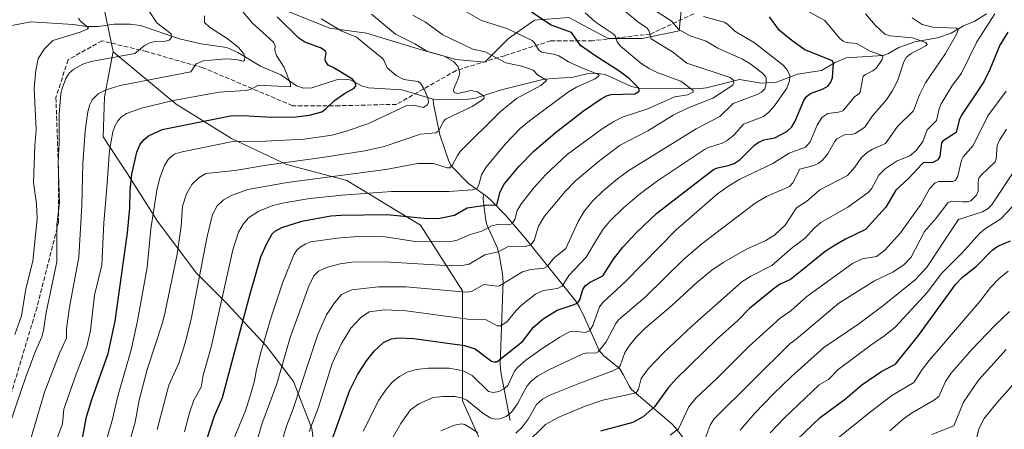
# Model space of a CAD drawing. Units: metres. Extents: x 658137 to 661592, y 4751073 to 4753465.
# Drawn here: x 660696 to 661060, y 4752941 to 4753093 of the extents above; entities that cross this region are included whole.
import ezdxf

# ---------------------------------------------------------------- set-up
doc = ezdxf.new("R2010")
doc.units = ezdxf.units.M
doc.header["$MEASUREMENT"] = 0
doc.linetypes.add('DGN Style 3', pattern=[2.307223458686699, 1.648016756204785, -0.6592067024819142])
for name, color, linetype, lineweight in [('Arbolado forestal CxS', 92, 'Continuous', 0), ('Corriente natural lineal', 142, 'Continuous', 13), ('Curva de nivel maestra', 30, 'Continuous', 30), ('Curva de nivel normal', 30, 'Continuous', 0), ('Senda', 7, 'DGN Style 3', 0)]:
    doc.layers.add(name, color=color, linetype=linetype, lineweight=lineweight)

msp = doc.modelspace()

# ---------------------------------------------------------------- linework, layer by layer
at = {"layer": 'Arbolado forestal CxS', "color": 92, "linetype": 'Continuous', "lineweight": 0, "extrusion": (-0.01366870534334552, 0.06433904004125478, 0.9978344824773329), "elevation": 297633.7400110455, "flags": 128}
msp.add_lwpolyline([(-1634044.875423291, -4502203.177815742), (-1634044.875423291, -4502183.297910573)], dxfattribs=at)
msp.add_lwpolyline([(-1634044.875423291, -4502203.177815742), (-1634044.875423291, -4502183.297910573)], dxfattribs=at)
at = {"layer": 'Arbolado forestal CxS', "color": 92, "linetype": 'Continuous', "lineweight": 0}
for points in [[(660940.9880999997, 4753097.295299999, 919.4020000000019), (660940.0160999997, 4753088.5525, 914.595100000006), (660926.4171000002, 4753085.638699999, 908.1870000000055), (660913.7895000001, 4753085.638699999, 903.950100000002), (660901.0411, 4753092.438300001, 903.1491999999998), (660899.2198999999, 4753093.409700001, 903.116399999999), (660886.5921, 4753092.438899999, 899.2845999999992), (660876.8781000003, 4753085.6391, 894.1377000000066), (660868.1360999999, 4753076.897299999, 888.9961999999941), (660857.4515000005, 4753077.8683, 885.9887000000017), (660843.8526999997, 4753081.7545, 885.0559000000068), (660824.4250999996, 4753087.5825, 881.9419000000053), (660810.8262999998, 4753089.5255, 879.6826000000001), (660791.3998999996, 4753097.296499999, 875.6667000000016), (660778.7723000003, 4753103.124700001, 876.1981999999989), (660763.2307000002, 4753107.0097, 872.5322000000016), (660757.5538999997, 4753106.3005, 869.8831000000064), (660757.4325000001, 4753106.285300001, 869.8202000000019), (660747.6889000004, 4753105.0679, 865.705700000006), (660726.5620999997, 4753100.212300001, 856.9676000000036)], [(660940.9880999997, 4753097.295299999, 919.4020000000019), (660940.0160999997, 4753088.5525, 914.595100000006), (660926.4171000002, 4753085.638699999, 908.1870000000055), (660913.7895000001, 4753085.638699999, 903.950100000002), (660901.0411, 4753092.438300001, 903.1491999999998), (660899.2198999999, 4753093.409700001, 903.116399999999), (660886.5921, 4753092.438899999, 899.2845999999992), (660876.8781000003, 4753085.6391, 894.1377000000066), (660868.1360999999, 4753076.897299999, 888.9961999999941), (660857.4515000005, 4753077.8683, 885.9887000000017), (660843.8526999997, 4753081.7545, 885.0559000000068), (660824.4250999996, 4753087.5825, 881.9419000000053), (660810.8262999998, 4753089.5255, 879.6826000000001), (660791.3998999996, 4753097.296499999, 875.6667000000016), (660778.7723000003, 4753103.124700001, 876.1981999999989), (660763.2307000002, 4753107.0097, 872.5322000000016), (660757.5538999997, 4753106.3005, 869.8831000000064), (660757.4325000001, 4753106.285300001, 869.8202000000019), (660747.6889000004, 4753105.0679, 865.705700000006), (660726.5620999997, 4753100.212300001, 856.9676000000036)], [(660869.5904999999, 4752930.222899999, 944.8187999999938), (660859.8771000003, 4752951.592499999, 934.7703999999941), (660859.8775000004, 4752971.019099999, 925.1333000000013), (660859.8778999997, 4752992.388699999, 913.9496000000073), (660844.3365000002, 4753016.6735, 900.6723000000056), (660817.1392999999, 4753033.1865, 890.2747999999993), (660794.7988999998, 4753039.0145, 884.1858999999969), (660774.4005000005, 4753048.728499999, 877.982600000003), (660754.0021000003, 4753061.356500001, 869.346399999995), (660730.6897, 4753080.783500001, 858.2862000000023), (660730.6843999998, 4753080.808499999, 858.2752000000038), (660726.5620999997, 4753100.212300001, 856.9676000000036)], [(660726.5620999997, 4753100.212300001, 856.9676000000036), (660730.6843999998, 4753080.808499999, 858.2752000000038), (660730.6772999996, 4753080.807, 858.2750999999989), (660727.4837999997, 4753064.1227, 864.8913999999932), (660726.9548000004, 4753049.306, 867.2958999999975), (660735.9505000003, 4753035.547700001, 872.425000000003), (660747.0630000001, 4753018.085100001, 879.5065000000033), (660761.3505999995, 4752999.0351, 887.9937999999967), (660772.9922000002, 4752987.393400001, 894.9492000000029), (660787.2797999998, 4752972.047499999, 904.3534999999974), (660797.3339999998, 4752958.818299999, 911.7940999999993), (660804.2131000003, 4752941.355799999, 918.7103000000062), (660806.8590000002, 4752921.7766, 923.1692999999941)], [(660791.3998999996, 4753097.296499999, 875.6667000000016), (660810.8262999998, 4753089.5255, 879.6826000000001), (660824.4250999996, 4753087.5825, 881.9419000000053), (660843.8526999997, 4753081.7545, 885.0559000000068), (660857.4515000005, 4753077.8683, 885.9887000000017), (660868.1360999999, 4753076.897299999, 888.9961999999941), (660876.8781000003, 4753085.6391, 894.1377000000066), (660886.5921, 4753092.438899999, 899.2845999999992), (660899.2198999999, 4753093.409700001, 903.116399999999), (660901.0411, 4753092.438300001, 903.1491999999998), (660913.7895000001, 4753085.638699999, 903.950100000002), (660926.4171000002, 4753085.638699999, 908.1870000000055), (660940.0160999997, 4753088.5525, 914.595100000006), (660940.9880999997, 4753097.295299999, 919.4020000000019)], [(660940.9880999997, 4753097.295299999, 919.4020000000019), (660940.0160999997, 4753088.5525, 914.595100000006), (660926.4171000002, 4753085.638699999, 908.1870000000055), (660913.7895000001, 4753085.638699999, 903.950100000002), (660901.0411, 4753092.438300001, 903.1491999999998), (660899.2198999999, 4753093.409700001, 903.116399999999), (660886.5921, 4753092.438899999, 899.2845999999992), (660876.8781000003, 4753085.6391, 894.1377000000066), (660868.1360999999, 4753076.897299999, 888.9961999999941), (660857.4515000005, 4753077.8683, 885.9887000000017), (660843.8526999997, 4753081.7545, 885.0559000000068), (660824.4250999996, 4753087.5825, 881.9419000000053), (660810.8262999998, 4753089.5255, 879.6826000000001), (660791.3998999996, 4753097.296499999, 875.6667000000016)], [(660806.8590000002, 4752921.7766, 923.1692999999941), (660804.2131000003, 4752941.355799999, 918.7103000000062), (660797.3339999998, 4752958.818299999, 911.7940999999993), (660787.2797999998, 4752972.047499999, 904.3534999999974), (660772.9922000002, 4752987.393400001, 894.9492000000029), (660761.3505999995, 4752999.0351, 887.9937999999967), (660747.0630000001, 4753018.085100001, 879.5065000000033), (660735.9505000003, 4753035.547700001, 872.425000000003), (660726.9548000004, 4753049.306, 867.2958999999975), (660727.4837999997, 4753064.1227, 864.8913999999932), (660730.6772999996, 4753080.807, 858.2750999999989), (660730.6843999998, 4753080.808499999, 858.2752000000038), (660730.6897, 4753080.783500001, 858.2862000000023), (660754.0021000003, 4753061.356500001, 869.346399999995), (660774.4005000005, 4753048.728499999, 877.982600000003), (660794.7988999998, 4753039.0145, 884.1858999999969), (660817.1392999999, 4753033.1865, 890.2747999999993), (660844.3365000002, 4753016.6735, 900.6723000000056), (660859.8778999997, 4752992.388699999, 913.9496000000073), (660859.8775000004, 4752971.019099999, 925.1333000000013), (660859.8771000003, 4752951.592499999, 934.7703999999941), (660869.5904999999, 4752930.222899999, 944.8187999999938)], [(660730.6843999998, 4753080.808499999, 858.2752000000038), (660730.6772999996, 4753080.807, 858.2750999999989), (660727.4837999997, 4753064.1227, 864.8913999999932), (660726.9548000004, 4753049.306, 867.2958999999975), (660735.9505000003, 4753035.547700001, 872.425000000003), (660747.0630000001, 4753018.085100001, 879.5065000000033), (660761.3505999995, 4752999.0351, 887.9937999999967), (660772.9922000002, 4752987.393400001, 894.9492000000029), (660787.2797999998, 4752972.047499999, 904.3534999999974), (660797.3339999998, 4752958.818299999, 911.7940999999993), (660804.2131000003, 4752941.355799999, 918.7103000000062), (660806.8590000002, 4752921.7766, 923.1692999999941), (660809.5049000002, 4752905.372400001, 928.0222999999969), (660811.0922999998, 4752887.9099, 931.9608000000007), (660807.3881999999, 4752860.922300001, 934.1291000000057), (660804.7423, 4752845.576400001, 934.8926999999967), (660799.4506000001, 4752832.876399999, 933.6631000000052), (660796.2756000003, 4752821.763900001, 934.0577000000048), (660794.159, 4752810.6514, 935.1297999999952), (660794.159, 4752805.888900001, 935.8764999999986), (660799.6325000003, 4752789.079800001, 941.0944000000019), (660799.6365, 4752789.0526, 941.0997999999963)], [(660730.6843999998, 4753080.808499999, 858.2752000000038), (660730.6772999996, 4753080.807, 858.2750999999989), (660727.4837999997, 4753064.1227, 864.8913999999932), (660726.9548000004, 4753049.306, 867.2958999999975), (660735.9505000003, 4753035.547700001, 872.425000000003), (660747.0630000001, 4753018.085100001, 879.5065000000033), (660761.3505999995, 4752999.0351, 887.9937999999967), (660772.9922000002, 4752987.393400001, 894.9492000000029), (660787.2797999998, 4752972.047499999, 904.3534999999974), (660797.3339999998, 4752958.818299999, 911.7940999999993), (660804.2131000003, 4752941.355799999, 918.7103000000062), (660806.8590000002, 4752921.7766, 923.1692999999941), (660809.5049000002, 4752905.372400001, 928.0222999999969), (660811.0922999998, 4752887.9099, 931.9608000000007), (660807.3881999999, 4752860.922300001, 934.1291000000057), (660804.7423, 4752845.576400001, 934.8926999999967), (660799.4506000001, 4752832.876399999, 933.6631000000052), (660796.2756000003, 4752821.763900001, 934.0577000000048), (660794.159, 4752810.6514, 935.1297999999952), (660794.159, 4752805.888900001, 935.8764999999986), (660799.6325000003, 4752789.079800001, 941.0944000000019), (660799.6365, 4752789.0526, 941.0997999999963)], [(660730.6843999998, 4753080.808499999, 858.2752000000038), (660730.6897, 4753080.783500001, 858.2862000000023), (660754.0021000003, 4753061.356500001, 869.346399999995), (660774.4005000005, 4753048.728499999, 877.982600000003), (660794.7988999998, 4753039.0145, 884.1858999999969), (660817.1392999999, 4753033.1865, 890.2747999999993), (660844.3365000002, 4753016.6735, 900.6723000000056), (660859.8778999997, 4752992.388699999, 913.9496000000073), (660859.8775000004, 4752971.019099999, 925.1333000000013), (660859.8771000003, 4752951.592499999, 934.7703999999941), (660869.5904999999, 4752930.222899999, 944.8187999999938), (660879.3038999997, 4752906.9101, 956.3043999999937), (660884.1595000002, 4752886.511299999, 964.1315000000033), (660884.8881000001, 4752863.685699999, 970.6361000000034), (660887.3169, 4752854.457699999, 973.358699999997), (660893.8724999997, 4752843.7719, 977.6891000000032), (660894.9238999998, 4752836.0647, 979.3870000000024)], [(660730.6843999998, 4753080.808499999, 858.2752000000038), (660730.6897, 4753080.783500001, 858.2862000000023), (660754.0021000003, 4753061.356500001, 869.346399999995), (660774.4005000005, 4753048.728499999, 877.982600000003), (660794.7988999998, 4753039.0145, 884.1858999999969), (660817.1392999999, 4753033.1865, 890.2747999999993), (660844.3365000002, 4753016.6735, 900.6723000000056), (660859.8778999997, 4752992.388699999, 913.9496000000073), (660859.8775000004, 4752971.019099999, 925.1333000000013), (660859.8771000003, 4752951.592499999, 934.7703999999941), (660869.5904999999, 4752930.222899999, 944.8187999999938), (660879.3038999997, 4752906.9101, 956.3043999999937), (660884.1595000002, 4752886.511299999, 964.1315000000033), (660884.8881000001, 4752863.685699999, 970.6361000000034), (660887.3169, 4752854.457699999, 973.358699999997), (660893.8724999997, 4752843.7719, 977.6891000000032), (660894.9238999998, 4752836.0647, 979.3870000000024)]]:
    msp.add_polyline3d(points, dxfattribs=at)
at = {"layer": 'Corriente natural lineal', "color": 142, "linetype": 'Continuous', "lineweight": 13}
for points in [[(660849.1054999996, 4753063.215600001, 880.2538999999962), (660837.5159999998, 4753066.6382, 878.0788999999932), (660825.1271000003, 4753067.362199999, 875.5671000000002), (660822.5184000004, 4753068.1908, 875.3102999999975), (660818.6673999998, 4753070.223099999, 874.9268000000012), (660816.8925999999, 4753070.6176, 874.6101000000054), (660813.2439000001, 4753070.3772, 873.8708999999944), (660804.1398999998, 4753067.440400001, 871.5434999999999), (660801.0875000004, 4753067.3344, 870.8690999999964), (660798.5449000001, 4753068.1198, 870.2070999999996), (660792.6864999998, 4753072.1941, 868.2544000000053), (660785.1774000004, 4753075.419500001, 866.7690000000002), (660776.7971000001, 4753080.509400001, 864.9314000000013), (660772.7347999997, 4753082.3595, 863.8439000000071), (660763.2609000001, 4753083.630000001, 862.2881000000052), (660755.2435999997, 4753085.5899, 860.9964000000037), (660740.7408999996, 4753090.430600001, 858.3224999999949), (660736.9484000001, 4753090.9617, 857.5513999999966), (660731.0308999997, 4753090.9518, 856.8745999999956), (660725.0855, 4753090.085100001, 855.9165999999968), (660720.9157999996, 4753090.0714, 855.0576000000001), (660715.932, 4753090.850600001, 853.9824999999984), (660700.2270000001, 4753091.7741, 850.9860000000045), (660693.2423, 4753090.468599999, 849.5418000000063)], [(661053.7478, 4753094.8247, 945.3144999999931), (661049.4765999997, 4753092.132400001, 943.1858999999969), (661045.2883000001, 4753090.306299999, 942.212400000004), (661040.7265, 4753087.660900001, 940.546100000007), (661035.5812999997, 4753085.8728, 938.9223000000056), (661027.2614000002, 4753084.368899999, 935.2309999999999), (661021.2969000004, 4753082.283299999, 933.0204999999987), (661017.4768000003, 4753080.125, 931.7810000000027), (661015.4883000003, 4753079.4307, 930.8322999999947), (661001.8706999999, 4753078.507099999, 926.6744000000036), (660997.7609000001, 4753076.772, 925.5749999999971), (660992.6629999997, 4753073.810799999, 923.3929999999965), (660983.8920999998, 4753072.435799999, 920.4284000000043), (660976.1185999997, 4753069.4659, 916.5166000000027), (660970.3876999998, 4753069.134099999, 913.7693), (660962.3997999999, 4753070.4604, 911.1447999999947), (660950.1557999998, 4753067.4529, 906.8632000000072), (660946.9744999995, 4753067.0679, 906.2390000000015), (660925.0943, 4753067.232100001, 899.9320000000008), (660922.4413999999, 4753067.941400001, 899.0464999999967), (660912.7284000004, 4753072.389699999, 896.6009999999952), (660909.0159999998, 4753072.875700001, 895.8512000000047), (660905.8761999998, 4753072.595899999, 894.8377000000038), (660900.8942, 4753071.3333, 893.3635000000068), (660890.1644000001, 4753070.612600001, 890.3699000000053), (660873.8503999999, 4753066.5538, 887.0997000000062), (660864.7512999997, 4753063.573799999, 884.3450000000012), (660860.3125999998, 4753062.991699999, 883.3555999999954), (660849.1054999996, 4753063.215600001, 880.2538999999962)], [(660867.6298000002, 4753028.142300001, 895.8208000000013), (660862.1801000005, 4753032.0101, 892.790599999993), (660855.8300999999, 4753038.4801, 889.5500999999931), (660855.1901000004, 4753039.520099999, 889.1297999999952), (660854.7301000003, 4753040.700099999, 888.5973999999987), (660851.4801000003, 4753050.040100001, 884.6536000000051), (660849.1300999997, 4753061.530099999, 880.4394999999931), (660849.1054999996, 4753063.215600001, 880.2538999999962)], [(660877.5601000005, 4752944.3201, 934.6747000000032), (660874.1401000004, 4752962.220100001, 926.6037000000069), (660873.7901, 4752964.9301, 925.3619000000036), (660874.8901000004, 4752992.880100001, 914.9600999999967), (660874.9001000002, 4752995.440099999, 913.8843000000053), (660874.6801000005, 4752998.5801, 912.5715000000055), (660873.5800999999, 4753005.040100001, 909.7299999999959), (660872.8701, 4753008.120100001, 908.1726999999955), (660869.4801000003, 4753015.370100001, 903.9138999999997), (660868.8201000001, 4753017.1501, 902.9134999999952), (660868.4301000005, 4753019.210100001, 901.5880999999937), (660867.5900999998, 4753026.110099999, 896.9468999999954), (660867.6298000002, 4753028.142300001, 895.8208000000013)], [(660961.0500999996, 4752923.2401, 967.3873000000023), (660956.4901000002, 4752927.4901, 964.2161000000051), (660954.0100999996, 4752929.520099999, 962.7436000000017), (660945.5401, 4752934.2301, 958.2410999999993), (660943.8101000005, 4752935.5001, 957.1949000000022), (660941.7801000001, 4752937.690099999, 955.691300000006), (660938.5900999998, 4752941.840100001, 953.1953000000068), (660937.3601000002, 4752943.1501, 952.3628999999928), (660922.4600999998, 4752955.870100001, 943.417100000006), (660921.6801000005, 4752956.890100001, 942.8246000000073), (660919.4001000002, 4752961.450099999, 940.3978000000062), (660918.1101000002, 4752963.520099999, 939.1178999999975), (660912.1201, 4752968.380100001, 935.0329000000056), (660910.4501, 4752970.290100001, 933.7119999999996), (660905.0201000003, 4752982.4801, 926.7537000000011), (660903.1601, 4752986.270099999, 924.7179000000034), (660901.8000999996, 4752988.540100001, 923.3475999999937), (660883.3000999996, 4753011.620100001, 907.9337999999989), (660875.8201000001, 4753020.3201, 902.0608000000066), (660870.5201000003, 4753025.690099999, 898.0966000000045), (660868.1401000004, 4753027.780099999, 896.1480000000012), (660867.6298000002, 4753028.142300001, 895.8208000000013)]]:
    msp.add_polyline3d(points, dxfattribs=at)
at = {"layer": 'Curva de nivel maestra', "color": 30, "linetype": 'Continuous', "lineweight": 30, "flags": 128}
for points, elevation in [([(660765.1100000005, 4752936.630100001), (660768.2199999997, 4752946.130100001), (660771.1600000003, 4752952.940099999), (660781.4100000003, 4752991.2501), (660785.3499999996, 4753004.890100001), (660787.4400000004, 4753009.620100001), (660789.54, 4753013.360099999), (660790.5599999997, 4753014.4301), (660793.0700000003, 4753015.7401), (660800.4699999997, 4753018.0701), (660811.2199999997, 4753020.030099999), (660815.0099999999, 4753020.370100001), (660831.8700000001, 4753020.620100001), (660847.1200000001, 4753019.050100001), (660851.5199999996, 4753019.170100001), (660856.9800000006, 4753020.380100001), (660861.6500000004, 4753023.0001), (660868.4299999997, 4753023.9801), (660872.6500000004, 4753024.1801), (660873.8600000005, 4753028.940099999), (660875.3200000003, 4753031.790100001), (660880.9100000003, 4753038.460100001), (660886.2800000003, 4753043.950099999), (660894.2199999997, 4753050.8101), (660904.7300000006, 4753058.850099999), (660911.1500000004, 4753063.300100001), (660913.1299999999, 4753064.4101), (660914.9100000003, 4753064.9901), (660923.6600000003, 4753065.140100001), (660925.1900000004, 4753066.050100001), (660925.3399999999, 4753066.6501), (660924.9500000002, 4753067.5001), (660921.6600000003, 4753070.710100001), (660917.75, 4753073.7401), (660909.1799999997, 4753079.100099999), (660903.6100000005, 4753083.130100001), (660900.2100000001, 4753087.920100001), (660892.7100000001, 4753090.6501), (660885.4600000001, 4753095.340100001)], 900), ([(660716.9500000002, 4752925.340100001), (660720.8200000003, 4752945.690099999), (660722.7699999996, 4752952.100099999), (660728.8899999997, 4752969.120100001), (660731.4000000004, 4752981.1601), (660736, 4753013.8101), (660736.8799999999, 4753023.020099999), (660736.9199999999, 4753029.420100001), (660737.54, 4753035.530099999), (660739.4600000001, 4753043.600099999), (660740.7100000001, 4753046.540100001), (660742.0999999996, 4753048.280099999), (660743.79, 4753049.6801), (660748.8099999997, 4753052.030099999), (660774.1299999999, 4753057.020099999), (660778.4800000006, 4753057.1501), (660789.4100000003, 4753056.550100001), (660798.2000000002, 4753056.720100001), (660803.3499999996, 4753057.300100001), (660807.8399999999, 4753058.590100001), (660809.2999999998, 4753059.600099999), (660812.5, 4753062.6801), (660816.29, 4753065.3101), (660819.8300000001, 4753067.2401), (660820.4699999997, 4753068.120100001), (660820.2800000003, 4753069.3101), (660819.1699999999, 4753070.6501), (660812.0099999999, 4753074.920100001), (660810.2699999996, 4753075.860099999), (660809.25, 4753077.2401), (660809.0800000001, 4753078.140100001), (660809.4400000004, 4753080.3201), (660809.0700000003, 4753081.040100001), (660807.3600000005, 4753082.1501), (660801.5999999996, 4753084.360099999), (660799.4000000004, 4753085.7401), (660791.4100000003, 4753093.620100001)], 875), ([(660811.6500000004, 4752937.350099999), (660818.2699999996, 4752955.640100001), (660821.1299999999, 4752961.460100001), (660824.3399999999, 4752966.4801), (660827.3499999996, 4752970.190099999), (660830.6600000003, 4752973.210100001), (660833.54, 4752974.5701), (660836.3499999996, 4752974.960100001), (660841.8799999999, 4752974.720100001), (660860.6299999999, 4752972.130100001), (660864.6500000004, 4752970.9101), (660870.6699999999, 4752966.3301), (660871.5899999999, 4752966.020099999), (660872.6100000005, 4752966.110099999), (660882.0800000001, 4752973.600099999), (660886.1699999999, 4752978.9101), (660889.7100000001, 4752982.020099999), (660894.9800000006, 4752985.1501), (660901.2699999996, 4752987.220100001), (660902.5899999999, 4752987.950099999), (660903.3499999996, 4752989.0101), (660904.4500000002, 4752992.8301), (660905.2300000006, 4752994.200099999), (660906.8499999996, 4752995.360099999), (660911.8099999997, 4752997.9001), (660915.79, 4753004.040100001), (660919.2100000001, 4753008.470100001), (660924.2699999996, 4753013.950099999), (660931.7999999998, 4753021.0001), (660952.75, 4753037.210100001), (660954.2300000006, 4753037.850099999), (660958.1799999997, 4753038.640100001), (660960.3499999996, 4753039.4101), (660962.5899999999, 4753040.9101), (660967.9000000004, 4753046.170100001), (660969.3499999996, 4753047.2301), (660971.4299999997, 4753048.130100001), (660975.4500000002, 4753048.9101), (660979.8899999997, 4753051.280099999), (660981.7000000002, 4753052.9801), (660982.8799999999, 4753054.800100001), (660986.2400000002, 4753062.720100001), (660987.1399999997, 4753064.190099999), (660988.6799999997, 4753065.3201), (660993.3499999996, 4753067.0001), (660995.0199999996, 4753068.090100001), (660996.1699999999, 4753069.5601), (660996.79, 4753071.100099999), (660997.1200000001, 4753076.420100001), (660996.7599999999, 4753077.340100001), (660986.54, 4753081.4801), (660981.79, 4753084.880100001), (660977.2400000002, 4753088.6601), (660973.4900000002, 4753093.6601)], 925), ([(661061.5999999996, 4753087.970100001), (661058.7400000002, 4753083.2301), (661054.9800000006, 4753074.140100001), (661052.79, 4753069.6801), (661044.54, 4753057.290100001), (661043.5999999996, 4753055.470100001), (661042.5, 4753050.840100001), (661037.75, 4753047.840100001), (661037.0899999999, 4753047.0601), (661036.5300000003, 4753042.050100001), (661035.79, 4753040.7301), (661033.9000000004, 4753039.800100001), (661030.3200000003, 4753039.6501), (661029.9500000002, 4753039.360099999), (661024.9100000003, 4753033.840100001), (661020.25, 4753029.610099999), (661016.5199999996, 4753023.300100001), (661009.0499999998, 4753014.960100001), (661001.6299999999, 4753011.4301), (660997.1699999999, 4753008.9001), (660994.1299999999, 4753006.8301), (660984.8899999997, 4752999.5001), (660981.3099999997, 4752996.550100001), (660977.4299999997, 4752994.8101), (660975.2699999996, 4752993.380100001), (660966.0499999998, 4752985.860099999), (660961.6900000004, 4752981.280099999), (660953.9800000006, 4752974.420100001), (660938.9600000001, 4752959.7301), (660936.0499999998, 4752956.4001), (660930.9699999997, 4752949.460100001), (660926.7400000002, 4752945.710100001), (660922.9500000002, 4752943.590100001), (660910.9900000002, 4752940.370100001)], 950), ([(660983.6900000004, 4752937.350099999), (660992.2400000002, 4752945.460100001), (661001.5999999996, 4752952.4301), (661007.6900000004, 4752957.540100001), (661015.0499999998, 4752962.6601), (661020.0999999996, 4752965.190099999), (661028.5999999996, 4752975.850099999), (661042.25, 4752994.670100001), (661044.8799999999, 4752997.3301), (661050.0599999997, 4753001.4301), (661055.8700000001, 4753007.4001), (661057.9100000003, 4753008.880100001), (661062.6600000003, 4753010.850099999)], 975)]:
    msp.add_lwpolyline(points, dxfattribs=dict(at, elevation=elevation))
at = {"layer": 'Curva de nivel normal', "color": 30, "linetype": 'Continuous', "lineweight": 0, "flags": 128}
for points, elevation in [([(660692.2300000006, 4752942.41), (660698.3700000001, 4752960.470000001), (660701.9100000003, 4752969.960000001), (660704.29, 4752975.34), (660704.9500000002, 4752977.699999999), (660705.9000000004, 4752984.289999999), (660709.7999999998, 4753003.09), (660709.8600000005, 4753016.84), (660710.7800000003, 4753024.76), (660710.3600000005, 4753039.5), (660710.7000000002, 4753047.24), (660710.6699999999, 4753057.609999999), (660711.3499999996, 4753065.27), (660711.9199999999, 4753067.560000001), (660713.1600000003, 4753070.859999999), (660714.3899999997, 4753072.9), (660716.0800000001, 4753074.34), (660719.4500000002, 4753076.199999999), (660722.5, 4753077.210000001), (660738.6399999997, 4753080.15), (660742.1200000001, 4753082.980000001), (660744.2100000001, 4753084.09), (660746.0999999996, 4753084.560000001), (660750, 4753084.699999999), (660751.3600000005, 4753085.09), (660752.2999999998, 4753086.029999999), (660752.1100000005, 4753087.390000001), (660746.8399999999, 4753091.4), (660744.1399999997, 4753095.58)], 860), ([(660709.54, 4752936.800000001), (660711.8799999999, 4752943.119999999), (660712.4299999997, 4752948.560000001), (660716.9400000004, 4752961.51), (660720.9199999999, 4752971.699999999), (660722.2999999998, 4752977.710000001), (660723.8300000001, 4752990.720000001), (660726.5300000003, 4753001.779999999), (660727.2699999996, 4753017.470000001), (660728.2999999998, 4753030.600000001), (660729.2800000003, 4753044.26), (660730.5499999998, 4753051.15), (660731.3600000005, 4753053.49), (660732.3499999996, 4753055.24), (660733.8200000003, 4753056.730000001), (660735.5800000001, 4753057.869999999), (660741.1399999997, 4753059.859999999), (660752.8799999999, 4753062.680000001), (660769.8499999996, 4753065.859999999), (660779.6500000004, 4753066.390000001), (660781.4299999997, 4753066.850000001), (660784.5, 4753068.390000001), (660796.2699999996, 4753067.810000001), (660796.2300000006, 4753068.930000001), (660793.9900000002, 4753074.890000001), (660791.0999999996, 4753079.390000001), (660790.54, 4753081.359999999), (660790.6399999997, 4753082.92), (660789.9600000001, 4753084.32), (660782.1799999997, 4753091.359999999), (660778.7100000001, 4753095.359999999)], 870), ([(660857.4299999997, 4753097.74), (660866.9500000002, 4753092.380000001), (660876.3300000001, 4753089.390000001), (660885.6399999997, 4753084.869999999), (660886.5199999996, 4753084.07), (660888.1399999997, 4753081.32), (660889.2999999998, 4753080.619999999), (660893.6200000001, 4753079.890000001), (660895.5899999999, 4753079.25), (660899.1299999999, 4753077.08), (660903.6699999999, 4753074.930000001), (660909.9400000004, 4753072.460000001), (660910.5300000003, 4753072.130000001), (660910.2599999999, 4753071.67), (660909.0499999998, 4753070.699999999), (660902.0499999998, 4753067.65), (660899.0800000001, 4753065.930000001), (660884.7199999997, 4753055.26), (660881.29, 4753052.369999999), (660875.6799999997, 4753046.600000001), (660868.5599999997, 4753037.939999999), (660866.9299999997, 4753035.180000001), (660865.9299999997, 4753031.49), (660865.1799999997, 4753030.16), (660863.6699999999, 4753029.699999999), (660854.7999999998, 4753029.060000001), (660833.6399999997, 4753029.039999999), (660815.4100000003, 4753027.74), (660803.3799999999, 4753026.480000001), (660793.9400000004, 4753024.939999999), (660789.7699999996, 4753023.9), (660784.5999999996, 4753021.850000001), (660780.7100000001, 4753019.279999999), (660778.79, 4753017.02), (660777.0099999999, 4753013.99), (660774.9199999999, 4753007.49), (660766.9199999999, 4752971.439999999), (660763.9900000002, 4752961.15), (660763.2800000003, 4752956.680000001), (660760.5700000003, 4752951.84), (660758.8899999997, 4752947.199999999), (660757.0099999999, 4752940.199999999)], 895), ([(660905.2999999998, 4753095.140000001), (660909.0099999999, 4753091.869999999), (660915.7000000002, 4753087.430000001), (660916.3799999999, 4753086.619999999), (660917.1699999999, 4753084.4), (660918.3499999996, 4753082.859999999), (660925.9100000003, 4753076.57), (660928.9400000004, 4753074.550000001), (660932.1100000005, 4753072.949999999), (660940.6500000004, 4753069.82), (660945.1900000004, 4753066.430000001), (660945.1900000004, 4753065.77), (660943.0999999996, 4753064.880000001), (660938.4500000002, 4753064.07), (660928.1200000001, 4753059.560000001), (660919.4000000004, 4753056.640000001), (660915.9500000002, 4753054.930000001), (660911.5899999999, 4753052.210000001), (660898.6200000001, 4753042.710000001), (660890.5999999996, 4753035.279999999), (660886.1600000003, 4753030.350000001), (660881.6799999997, 4753024.58), (660880.0800000001, 4753022), (660879.2300000006, 4753018.66), (660878.3200000003, 4753017.210000001), (660877.1200000001, 4753016.699999999), (660872.9699999997, 4753016.84), (660870.7000000002, 4753016.380000001), (660867.1100000005, 4753014.41), (660862.7999999998, 4753013.220000001), (660857.9699999997, 4753011.109999999), (660856.2800000003, 4753010.710000001), (660842.4500000002, 4753010.600000001), (660831.3600000005, 4753012.32), (660822.6100000005, 4753012.5), (660813.5700000003, 4753011.789999999), (660803.8499999996, 4753010.41), (660801.9199999999, 4753009.730000001), (660799.8300000001, 4753008.480000001), (660798.5899999999, 4753007.34), (660797.5199999996, 4753005.600000001), (660793.4100000003, 4752995.57), (660789.1200000001, 4752982.640000001), (660785.4000000004, 4752969.980000001), (660783.6600000003, 4752963.24), (660782.9600000001, 4752959.07), (660781.6799999997, 4752954.789999999), (660779.8099999997, 4752948.27), (660770.6100000005, 4752926.289999999)], 905), ([(660919.8200000003, 4753095.91), (660925.3099999997, 4753091.449999999), (660928.0999999996, 4753089.59), (660928.8799999999, 4753088.600000001), (660929.6799999997, 4753085.600000001), (660937.6100000005, 4753080.74), (660942.9500000002, 4753076.550000001), (660958.9000000004, 4753071.199999999), (660960.1200000001, 4753070.220000001), (660960.3300000001, 4753069.26), (660959.8799999999, 4753068.369999999), (660952.5599999997, 4753063.640000001), (660943.0899999999, 4753059.949999999), (660937.9000000004, 4753057.300000001), (660928.4299999997, 4753051.480000001), (660918.1900000004, 4753046.16), (660910.7000000002, 4753040.52), (660901.7400000002, 4753032.99), (660898.0199999996, 4753029.16), (660890.2300000006, 4753019.890000001), (660888.0700000003, 4753016.220000001), (660886.3899999997, 4753010.99), (660885.1299999999, 4753009.350000001), (660883.2100000001, 4753008.77), (660877.0199999996, 4753008.9), (660873.1500000004, 4753006.810000001), (660868.2000000002, 4753005.67), (660862.4000000004, 4753002.220000001), (660860.3499999996, 4753001.789999999), (660855.5499999998, 4753001.58), (660831.2699999996, 4753003.07), (660819.0199999996, 4753002.930000001), (660814.5999999996, 4753002.359999999), (660809.6500000004, 4753000.939999999), (660806.6299999999, 4752999.57), (660805.0099999999, 4752997.960000001), (660803.2199999997, 4752994.439999999), (660796.1200000001, 4752975.060000001), (660791.2000000002, 4752957.92), (660785.7300000006, 4752943.08), (660782.1299999999, 4752930.52)], 910), ([(660931.3200000003, 4753095.890000001), (660937.1600000003, 4753092.199999999), (660939.9100000003, 4753088.930000001), (660944.1399999997, 4753086.600000001), (660950.1100000005, 4753084.65), (660954.3399999999, 4753082.050000001), (660963.4400000004, 4753078.02), (660966.1699999999, 4753076.4), (660970.9000000004, 4753072.810000001), (660972.0199999996, 4753071.560000001), (660972.29, 4753071.039999999), (660972.2699999996, 4753068.91), (660971.7199999997, 4753067.100000001), (660970.5, 4753065.82), (660968.9800000006, 4753064.960000001), (660959.9800000006, 4753061.58), (660955.0800000001, 4753056.76), (660946.4000000004, 4753052.189999999), (660921.4299999997, 4753036.84), (660917.2400000002, 4753033.789999999), (660911.9299999997, 4753029.32), (660908.1200000001, 4753025.560000001), (660905.0499999998, 4753021.869999999), (660902.6900000004, 4753017.949999999), (660898.0899999999, 4753008.02), (660893.75, 4753004.359999999), (660891.2199999997, 4753001.359999999), (660890.1399999997, 4753000.77), (660885.25, 4753000.199999999), (660882.1500000004, 4752999.34), (660873.54, 4752994.24), (660872.5700000003, 4752994.08), (660867.7800000003, 4752994.67), (660863.1799999997, 4752992.09), (660861.2800000003, 4752991.84), (660838.9400000004, 4752993.83), (660828.8700000001, 4752993.76), (660818.9100000003, 4752992.720000001), (660815.1299999999, 4752991), (660812.5499999998, 4752987.930000001), (660809.6100000005, 4752983.439999999), (660806.3399999999, 4752976.180000001), (660797.2100000001, 4752948.680000001), (660794.75, 4752942.27), (660789.4600000001, 4752924.59)], 915), ([(660823.1200000001, 4752940.49), (660829.0099999999, 4752951.84), (660831.5899999999, 4752955.76), (660834.0199999996, 4752958.640000001), (660836.5700000003, 4752960.680000001), (660839.4400000004, 4752962.220000001), (660842.75, 4752963.189999999), (660847.3700000001, 4752963.779999999), (660854.9299999997, 4752963.710000001), (660860.1600000003, 4752962.74), (660863.4699999997, 4752960.970000001), (660869.5, 4752955.100000001), (660871.4000000004, 4752954.680000001), (660873.4100000003, 4752955.09), (660875.4900000002, 4752956.180000001), (660876.6699999999, 4752957.26), (660879.1900000004, 4752962.57), (660880.2400000002, 4752963.970000001), (660883.3099999997, 4752966.630000001), (660889.3300000001, 4752971.060000001), (660895.8799999999, 4752975.220000001), (660899.5300000003, 4752977.109999999), (660901.1100000005, 4752977.4), (660905.2800000003, 4752976.91), (660906.9000000004, 4752977.550000001), (660908.1699999999, 4752979.529999999), (660910.6200000001, 4752986.460000001), (660911.8700000001, 4752988.08), (660920.2300000006, 4752995.83), (660939, 4753014.939999999), (660954.2599999999, 4753028.17), (660958.3799999999, 4753031.230000001), (660962.5099999999, 4753033.619999999), (660974.6900000004, 4753039.49), (660980.7999999998, 4753043.189999999), (660986.8499999996, 4753045.480000001), (660988.5599999997, 4753047.439999999), (660991.1500000004, 4753053.65), (660992.8799999999, 4753056.439999999), (660995.1200000001, 4753057.91), (660999.0099999999, 4753058.369999999), (661000.6200000001, 4753058.880000001), (661005, 4753064.26), (661006.4600000001, 4753065.100000001), (661007, 4753065.82), (661008.1699999999, 4753071.710000001), (661008.9500000002, 4753072.390000001), (661011.7300000006, 4753073.67), (661012.9500000002, 4753074.689999999), (661015.0599999997, 4753077.65), (661015.4100000003, 4753078.74), (661015.2199999997, 4753079.34), (661010.75, 4753081), (661005.6799999997, 4753083.789999999), (661001.9000000004, 4753084.15), (661000.6799999997, 4753084.67), (660999.4199999999, 4753085.779999999), (660993.9500000002, 4753092.32), (660983.7999999998, 4753097.880000001)], 930), ([(660717.7999999998, 4753093.199999999), (660718.5099999999, 4753092.230000001), (660721.5199999996, 4753089.640000001), (660721.1100000005, 4753089.07), (660718.4500000002, 4753088), (660708.4000000004, 4753084.880000001), (660705.25, 4753081.880000001), (660702.9900000002, 4753078.310000001), (660702.0199999996, 4753073.82), (660701.4800000006, 4753067.16), (660702.1600000003, 4753051.859999999), (660701.6500000004, 4753045.91), (660701.2599999999, 4753032.369999999), (660702.3200000003, 4753024.460000001), (660702.5199999996, 4753018.980000001), (660700.9299999997, 4753003.310000001), (660698.3200000003, 4752993.029999999), (660696.7800000003, 4752983.029999999), (660694.3399999999, 4752976.210000001)], 855), ([(660700.29, 4752938.029999999), (660705.2800000003, 4752954.91), (660710.9199999999, 4752969.470000001), (660713.4600000001, 4752974.84), (660713.3899999997, 4752978.220000001), (660714.5300000003, 4752986.32), (660717.9299999997, 4753004.76), (660719.0999999996, 4753023.890000001), (660719.4500000002, 4753039.34), (660720.3300000001, 4753051.470000001), (660721.3499999996, 4753058.57), (660722.0700000003, 4753061.189999999), (660722.9299999997, 4753063), (660725.2800000003, 4753065.26), (660728.4299999997, 4753066.84), (660733.2599999999, 4753068.310000001), (660759.4000000004, 4753073.279999999), (660761.4000000004, 4753076.300000001), (660764, 4753077.390000001), (660772.4299999997, 4753078.09), (660776.0499999998, 4753077.9), (660778.8799999999, 4753077.34), (660779.2300000006, 4753077.529999999), (660779.3700000001, 4753078.699999999), (660778.9699999997, 4753080.01), (660777.0199999996, 4753082.390000001), (660773.2199999997, 4753085.380000001), (660766.3099999997, 4753089.810000001), (660764.5, 4753091.539999999), (660764.4800000006, 4753094.100000001)], 865), ([(660728.3799999999, 4752937.560000001), (660730.4600000001, 4752944.84), (660732.4299999997, 4752953.34), (660737.3700000001, 4752970.51), (660739.5599999997, 4752980.58), (660743.2599999999, 4753001), (660744.6399999997, 4753015.27), (660746.8499999996, 4753029.560000001), (660747.9400000004, 4753034.119999999), (660749.7000000002, 4753038.640000001), (660751.0599999997, 4753040.869999999), (660752.4800000006, 4753042.310000001), (660753.6500000004, 4753043), (660756.1500000004, 4753043.779999999), (660774.9800000006, 4753047.52), (660787.0499999998, 4753047.640000001), (660801.3200000003, 4753048.4), (660811.7400000002, 4753049.960000001), (660817.2999999998, 4753051.49), (660824.8700000001, 4753054.08), (660839.2800000003, 4753060.84), (660841.7699999996, 4753061.02), (660845.5099999999, 4753060.180000001), (660846.8499999996, 4753061.140000001), (660847.3799999999, 4753061.930000001), (660847.2300000006, 4753063.350000001), (660845.8700000001, 4753066.66), (660844.3600000005, 4753069.189999999), (660843.3399999999, 4753069.800000001), (660838.1500000004, 4753070.529999999), (660835.3600000005, 4753071.930000001), (660832.0899999999, 4753074.76), (660830.8399999999, 4753077.600000001), (660830.1799999997, 4753078.369999999), (660823.4800000006, 4753083.77), (660820.7100000001, 4753086.109999999), (660815.2800000003, 4753088.41), (660807.6600000003, 4753092.890000001)], 880), ([(660735.5999999996, 4752932.369999999), (660738.8300000001, 4752943.75), (660740.25, 4752951.859999999), (660743.3099999997, 4752963.289999999), (660748.7999999998, 4752980.09), (660749.7999999998, 4752983.939999999), (660754.4100000003, 4753005.880000001), (660755.7800000003, 4753016.220000001), (660756.3799999999, 4753023.630000001), (660757.8099999997, 4753028.25), (660759.7199999997, 4753031.680000001), (660762.4400000004, 4753034.310000001), (660764.9600000001, 4753035.720000001), (660775.7199999997, 4753036.800000001), (660787.4600000001, 4753038.869999999), (660808.0300000003, 4753041.600000001), (660823.7199999997, 4753044.130000001), (660830.9800000006, 4753045.720000001), (660844.4199999999, 4753050.33), (660850.0499999998, 4753050.720000001), (660851.1299999999, 4753051.529999999), (660852.7000000002, 4753054.82), (660853.5800000001, 4753055.789999999), (660863.4800000006, 4753060.49), (660867.4000000004, 4753063.08), (660867.9000000004, 4753063.720000001), (660867.8099999997, 4753064.390000001), (660865.4199999999, 4753065.880000001), (660863.0700000003, 4753066.42), (660858.0800000001, 4753065.369999999), (660856.8300000001, 4753065.75), (660856.5300000003, 4753066.380000001), (660856.6699999999, 4753067.180000001), (660858.3700000001, 4753071.09), (660858.9000000004, 4753073.060000001), (660858.2000000002, 4753075.41), (660856.6200000001, 4753077.130000001), (660853.1699999999, 4753079.08), (660846.6900000004, 4753080.949999999), (660842.25, 4753083.74), (660835.1799999997, 4753087.230000001), (660826.2400000002, 4753094.609999999)], 885), ([(660746.9400000004, 4752941.08), (660751.3300000001, 4752957.41), (660754.9199999999, 4752965.57), (660757.3499999996, 4752973.100000001), (660759.5300000003, 4752981.859999999), (660765.4600000001, 4753012.430000001), (660767.4299999997, 4753020.539999999), (660769.1500000004, 4753023.74), (660771.5499999998, 4753025.980000001), (660774.6699999999, 4753027.720000001), (660780.5199999996, 4753029.76), (660795.0700000003, 4753032.430000001), (660831.54, 4753037.15), (660843.3899999997, 4753039.41), (660849.2300000006, 4753039.390000001), (660854.2699999996, 4753037.779999999), (660855.2000000002, 4753037.779999999), (660856.0999999996, 4753038.640000001), (660858.0099999999, 4753042.430000001), (660859.0800000001, 4753043.869999999), (660873.9000000004, 4753058.51), (660879.9299999997, 4753063.41), (660888.8700000001, 4753068.34), (660890.9100000003, 4753070.029999999), (660891.0199999996, 4753070.310000001), (660887.6699999999, 4753072.279999999), (660886.0199999996, 4753073.960000001), (660881.9100000003, 4753075.42), (660875.9900000002, 4753076.630000001), (660868.2699999996, 4753080.75), (660863.7000000002, 4753081.680000001), (660852.6600000003, 4753087.060000001), (660846.2599999999, 4753091.699999999), (660841.5499999998, 4753094.33)], 890), ([(660803.1799999997, 4752940.310000001), (660806.4699999997, 4752948.980000001), (660811.75, 4752965.5), (660815.1500000004, 4752972.859999999), (660818.6299999999, 4752978.470000001), (660822.2599999999, 4752982.460000001), (660825.4199999999, 4752984.52), (660831.0300000003, 4752985.359999999), (660839.04, 4752984.880000001), (660861.8499999996, 4752981.800000001), (660868.6500000004, 4752981.619999999), (660872.7800000003, 4752979.4), (660874.0800000001, 4752979.439999999), (660876.4400000004, 4752980.970000001), (660879.7199999997, 4752985.109999999), (660881.6900000004, 4752987.07), (660886.9199999999, 4752991.060000001), (660889.8499999996, 4752992.449999999), (660895.0099999999, 4752993.210000001), (660896.8099999997, 4752994.039999999), (660899.2999999998, 4752998.029999999), (660905.7100000001, 4753004.76), (660909.4699999997, 4753011.180000001), (660911.9400000004, 4753015.199999999), (660914.3700000001, 4753018.109999999), (660919.4500000002, 4753023.08), (660925.2999999998, 4753028.02), (660932.0700000003, 4753033.07), (660949.4500000002, 4753044.65), (660950.9100000003, 4753045.390000001), (660955.9900000002, 4753046.99), (660957.7800000003, 4753047.939999999), (660960.3300000001, 4753049.869999999), (660963.8600000005, 4753053.939999999), (660971.3099999997, 4753056.84), (660973.2599999999, 4753058.470000001), (660975.29, 4753060.789999999), (660979.8799999999, 4753067.279999999), (660980.9299999997, 4753069.970000001), (660981.0300000003, 4753072.119999999), (660979.8799999999, 4753074.25), (660978.5599999997, 4753075.800000001), (660967.9000000004, 4753084.07), (660960.7000000002, 4753088.430000001), (660957.9600000001, 4753090.930000001), (660956.6799999997, 4753091.710000001), (660949.0700000003, 4753093.76)], 920), ([(660833.7699999996, 4752937.529999999), (660837.1299999999, 4752943.300000001), (660840.6900000004, 4752948.32), (660843.7999999998, 4752950.480000001), (660849.04, 4752952.84), (660852.75, 4752953.310000001), (660857.0300000003, 4752953.230000001), (660859.5499999998, 4752952.77), (660861.5499999998, 4752951.92), (660867.4800000006, 4752947.100000001), (660870.1100000005, 4752945.350000001), (660871.9400000004, 4752944.850000001), (660873.7599999999, 4752945.050000001), (660876.0300000003, 4752945.810000001), (660878.0899999999, 4752947.460000001), (660880.2599999999, 4752950.51), (660882.8700000001, 4752955.460000001), (660883.8700000001, 4752957.220000001), (660885.3600000005, 4752958.949999999), (660887.6399999997, 4752960.720000001), (660891.6500000004, 4752963.050000001), (660904.4699999997, 4752969.029999999), (660906, 4752969.390000001), (660909.1900000004, 4752969.26), (660910.1500000004, 4752969.720000001), (660913.0499999998, 4752973.460000001), (660916.6100000005, 4752980.279999999), (660917.6100000005, 4752981.619999999), (660927.5300000003, 4752990.029999999), (660941.6799999997, 4753003.949999999), (660948.3899999997, 4753009.680000001), (660968.1299999999, 4753024.730000001), (660972.3899999997, 4753027.210000001), (660980.8799999999, 4753030.91), (660982.0999999996, 4753032.220000001), (660984.7400000002, 4753037.350000001), (660989.8600000005, 4753038.630000001), (660991.5099999999, 4753039.380000001), (660993.0099999999, 4753040.550000001), (660995.1100000005, 4753042.960000001), (660997.5199999996, 4753047.480000001), (660998.4100000003, 4753048.52), (661001.2400000002, 4753050.01), (661003.9699999997, 4753050.130000001), (661005.2100000001, 4753050.480000001), (661008.6900000004, 4753052.91), (661011.6200000001, 4753057), (661016.5899999999, 4753062.800000001), (661018.8700000001, 4753066.17), (661020.9000000004, 4753070.310000001), (661023.2199999997, 4753077.029999999), (661024.0899999999, 4753078.66), (661025.8899999997, 4753080.15), (661031.3700000001, 4753082.960000001), (661031.8300000001, 4753083.5), (661031.2599999999, 4753084.210000001), (661026.4400000004, 4753085.880000001), (661018.0800000001, 4753086.67), (661016.1699999999, 4753087.289999999), (661012.6399999997, 4753090.480000001), (661009.0300000003, 4753094.76)], 935), ([(660879.6200000001, 4752939.710000001), (660881.9500000002, 4752941.970000001), (660884.2199999997, 4752944.880000001), (660887.3099999997, 4752950.26), (660889.5199999996, 4752952.26), (660892.2199999997, 4752953.699999999), (660903.3300000001, 4752958.220000001), (660915.5599999997, 4752962.720000001), (660917.4400000004, 4752963.689999999), (660918.2000000002, 4752964.600000001), (660920.0199999996, 4752969.58), (660921.6900000004, 4752972.17), (660924.1799999997, 4752975.16), (660927.4199999999, 4752978.369999999), (660937.2699999996, 4752986.800000001), (660946.4199999999, 4752995.33), (660952.1699999999, 4752999.99), (660956.2999999998, 4753002.84), (660965.1799999997, 4753007.82), (660972.1699999999, 4753010.939999999), (660975.3499999996, 4753012.960000001), (660979.2199999997, 4753016.600000001), (660983.5199999996, 4753022.99), (660987.2000000002, 4753025.32), (660992.1600000003, 4753029.710000001), (661002.3499999996, 4753035), (661005.0800000001, 4753038.100000001), (661007.54, 4753041.619999999), (661009.6299999999, 4753043.5), (661011.6100000005, 4753044.730000001), (661016.3799999999, 4753046.869999999), (661020.7800000003, 4753053.17), (661026.7599999999, 4753058.92), (661029.0099999999, 4753064.800000001), (661031.2100000001, 4753069.289999999), (661038.6100000005, 4753080.130000001), (661042.5499999998, 4753086.960000001), (661043.25, 4753088.859999999), (661042.7199999997, 4753089.480000001), (661033.9299999997, 4753089.800000001), (661029.9800000006, 4753090.850000001), (661026.2800000003, 4753093.33)], 940), ([(660883.2599999999, 4752935.59), (660890.5999999996, 4752942.84), (660895.5899999999, 4752945.65), (660905.3499999996, 4752949.689999999), (660911.8799999999, 4752951.949999999), (660924.1200000001, 4752954.59), (660925.0700000003, 4752956), (660926.0499999998, 4752959.939999999), (660928.5700000003, 4752963.449999999), (660934.2999999998, 4752969.439999999), (660944.6900000004, 4752979.24), (660963.1900000004, 4752995.640000001), (660966.5499999998, 4752997.82), (660974.3399999999, 4753001.699999999), (660982.04, 4753008.359999999), (660986.6600000003, 4753011.869999999), (660989.9600000001, 4753015.5), (660992.4199999999, 4753017.619999999), (661002.5099999999, 4753023.25), (661010.0099999999, 4753028.680000001), (661011.1900000004, 4753030.09), (661013.9199999999, 4753035.09), (661016.2999999998, 4753037.460000001), (661020.7199999997, 4753040.470000001), (661025.3899999997, 4753042.25), (661027.7199999997, 4753044.199999999), (661030.2400000002, 4753047.58), (661031.8399999999, 4753051.91), (661035.25, 4753055.32), (661036.2599999999, 4753059.67), (661036.9800000006, 4753061.460000001), (661040.9199999999, 4753068.039999999), (661044.4800000006, 4753072.880000001), (661050.1500000004, 4753084.4), (661056.7999999998, 4753094.810000001)], 945), ([(660936.7000000002, 4752938.980000001), (660939.7999999998, 4752941.32), (660943.6900000004, 4752949.390000001), (660946.1799999997, 4752952.66), (660953.9800000006, 4752959.880000001), (660966.0199999996, 4752971.930000001), (660977.4800000006, 4752982.189999999), (660981.3300000001, 4752984.960000001), (660987.2999999998, 4752990.189999999), (661004.2400000002, 4753002.460000001), (661007.8099999997, 4753004.210000001), (661013.0499999998, 4753005.060000001), (661016.1500000004, 4753007.390000001), (661021.9100000003, 4753013.76), (661029.4299999997, 4753024.310000001), (661032.6100000005, 4753030.01), (661034.7400000002, 4753032.32), (661036.1200000001, 4753032.779999999), (661041.3600000005, 4753032.720000001), (661042.2800000003, 4753033.230000001), (661043.1600000003, 4753034.779999999), (661044.5300000003, 4753040.640000001), (661045.0899999999, 4753041.92), (661048.8799999999, 4753046.119999999), (661054.3099999997, 4753057.07), (661061.0499999998, 4753066.230000001)], 955), ([(661061.1900000004, 4753052.100000001), (661058.5999999996, 4753048.100000001), (661057.7599999999, 4753046.029999999), (661057.2999999998, 4753041.07), (661056.9199999999, 4753040.08), (661051.7300000006, 4753035.140000001), (661050.9100000003, 4753033.980000001), (661050.6399999997, 4753032.560000001), (661050.6799999997, 4753029.24), (661050.1100000005, 4753027.67), (661047.9199999999, 4753025.66), (661046.7599999999, 4753025.289999999), (661045, 4753025.27), (661040.8600000005, 4753025.539999999), (661039.4800000006, 4753024.880000001), (661035.1200000001, 4753019.189999999), (661030.7699999996, 4753014.33), (661025.9500000002, 4753004.77), (661023.2599999999, 4753002.07), (661019.0899999999, 4752999.279999999), (661012.3799999999, 4752996), (660999.0999999996, 4752987.800000001), (660983.3600000005, 4752974.449999999), (660981.0800000001, 4752972.84), (660952.8799999999, 4752944.890000001), (660951.5300000003, 4752942.619999999), (660948.5999999996, 4752934.710000001)], 960), ([(660962.6699999999, 4752940.850000001), (660968.0499999998, 4752947.09), (660974.9500000002, 4752954.220000001), (660981.6100000005, 4752960.65), (660993.5700000003, 4752971.390000001), (661006.4699999997, 4752980.15), (661015.8899999997, 4752987.199999999), (661027.5099999999, 4752996.470000001), (661031.7599999999, 4753001.220000001), (661038.5099999999, 4753011.32), (661043.4500000002, 4753018.66), (661052.2400000002, 4753021.539999999), (661054.4100000003, 4753022.800000001), (661055.5599999997, 4753024.050000001), (661064.5800000001, 4753037.57)], 965), ([(660973.7599999999, 4752939.82), (660978.9500000002, 4752945.24), (660991.8700000001, 4752957.560000001), (660995.3399999999, 4752959.539999999), (660998.8700000001, 4752963.180000001), (661010.9400000004, 4752972.24), (661016.1399999997, 4752975.76), (661020.0599999997, 4752979.029999999), (661031.9500000002, 4752991.880000001), (661037.0300000003, 4752998.59), (661044.6799999997, 4753006.32), (661051.2400000002, 4753013.65), (661053.3799999999, 4753015.430000001), (661059.0099999999, 4753019.01), (661067.7000000002, 4753028.119999999)], 970), ([(660996.9600000001, 4752936.32), (661010.8799999999, 4752947.59), (661018.7599999999, 4752953.66), (661026.8499999996, 4752958.369999999), (661029.9500000002, 4752963.26), (661032.5300000003, 4752966.58), (661051.2800000003, 4752988.4), (661055.29, 4752993.609999999), (661058.3899999997, 4752996.9), (661061.8099999997, 4752999.58)], 980), ([(661018.0099999999, 4752940.550000001), (661022.9500000002, 4752944.9), (661025.9800000006, 4752947.060000001), (661034.4600000001, 4752951.980000001), (661036.1100000005, 4752953.24), (661038.6399999997, 4752958.77), (661040.5700000003, 4752961.699999999), (661048.3899999997, 4752970.689999999), (661056.9900000002, 4752979.59), (661062.2300000006, 4752984.67)], 985), ([(661061.0300000003, 4752970.640000001), (661050.7400000002, 4752959.32), (661045.3099999997, 4752951.189999999), (661041.6600000003, 4752942.41), (661033.5700000003, 4752939.210000001)], 990), ([(661049.9100000003, 4752937.27), (661050.9100000003, 4752941.26), (661052.9100000003, 4752945.109999999), (661057.5999999996, 4752950.960000001), (661064.7800000003, 4752958.939999999)], 995), ([(660851.9199999999, 4752940.57), (660857, 4752942.640000001), (660859.5099999999, 4752943.100000001), (660860.8300000001, 4752942.939999999), (660865.54, 4752939.9)], 940)]:
    msp.add_lwpolyline(points, dxfattribs=dict(at, elevation=elevation))
at = {"layer": 'Senda', "color": 7, "linetype": 'DGN Style 3', "lineweight": 0}
msp.add_polyline3d([(660945.5100999996, 4753094.8101, 932.7170000000042), (660929.5100999996, 4753087.3101, 915.7676000000066), (660908.0100999996, 4753084.8101, 912.3071000000054), (660892.5100999996, 4753084.8101, 911.4937999999967), (660875.5100999996, 4753079.3101, 910.0678000000044), (660857.5100999996, 4753073.8101, 895.8246000000073), (660835.5100999996, 4753061.3101, 900.9814000000043), (660814.5100999996, 4753060.8101, 896.0757000000013), (660797.0100999996, 4753060.8101, 895.3059999999969), (660764.0100999996, 4753074.8101, 886.4946999999958), (660743.0100999996, 4753080.8101, 883.872000000003), (660726.5100999996, 4753084.8101, 869.3816999999982), (660714.0100999996, 4753077.8101, 867.367499999993), (660709.5100999996, 4753063.8101, 876.0047999999952), (660710.5100999996, 4753035.3101, 875.0198999999993), (660710.5100999996, 4753017.8101, 872.2749999999943), (660702.5100999996, 4752986.3101, 873.2133000000031), (660689.5100999996, 4752942.8101, 868.5705000000017), (660685.0100999996, 4752916.8101, 867.8101000000024), (660683.5100999996, 4752888.3101, 874.5420000000014), (660676.5100999996, 4752855.8101, 870.8744000000006), (660669.5100999996, 4752834.8101, 863.6190999999964), (660654.5100999996, 4752822.3101, 859.4906999999948), (660630.4040000001, 4752807.9691, 857.2603999999993)], dxfattribs=at)

doc.saveas('drawing.dxf')
